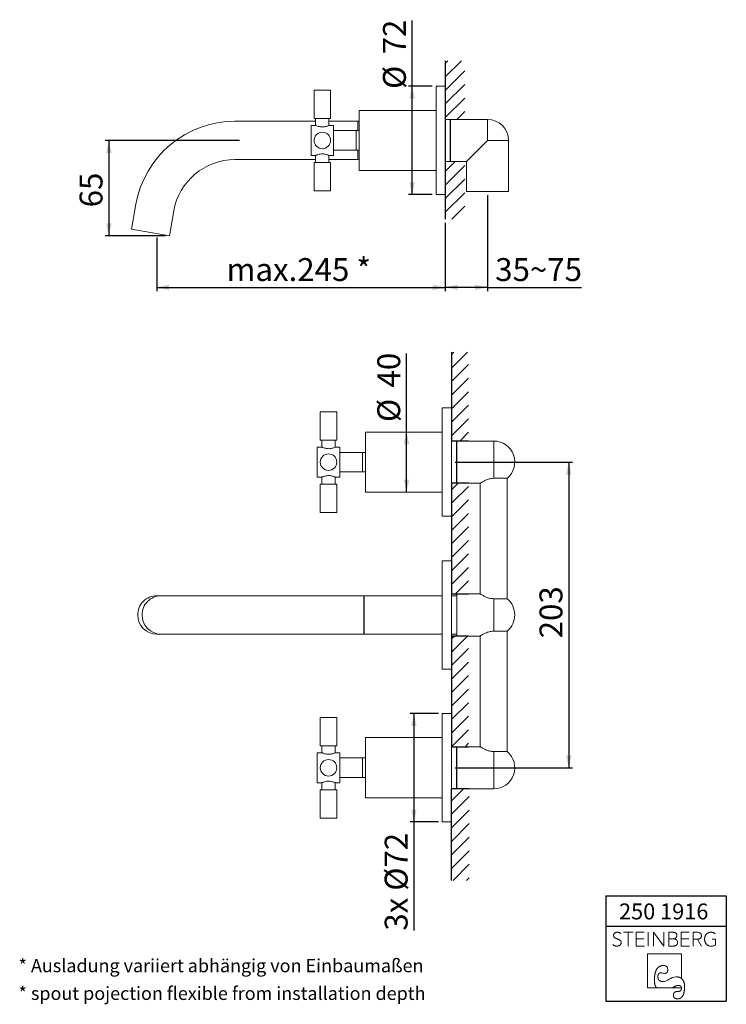
# Model space of a CAD drawing. Units: millimetres. Extents: x 14 to 202, y 6 to 268.
import ezdxf

# ---------------------------------------------------------------- set-up
doc = ezdxf.new("R2010")
doc.units = ezdxf.units.MM
doc.linetypes.add('SLD-Durchgehend', pattern=[0])
doc.layers.add('0_18', color=7, linetype='SLD-Durchgehend')
doc.styles.add('SLDTEXTSTYLE0', font='GOTHIC.TTF', dxfattribs={"width": 0.913})
doc.dimstyles.new('SLDDIMSTYLE0', dxfattribs={"dimtxt": 6.085417, "dimasz": 3.302, "dimexe": 0, "dimexo": 0.0625, "dimgap": 1.521354, "dimtad": 1, "dimdec": 0, "dimlfac": 2.5, "dimrnd": 1e-09, "dimzin": 12, "dimdsep": 46, "dimtxsty": 'SLDTEXTSTYLE0', "dimsah": 1, "dimcen": 0.09, "dimadec": 0, "dimazin": 3, "dimtfac": 1, "dimtdec": 0, "dimtofl": 0, "dimtmove": 0, "dimatfit": 3, "dimfxl": 1, "dimfrac": 2, "dimtolj": 1, "dimtzin": 12, "dimarcsym": 0})

# ---------------------------------------------------------------- blocks, each defined once
blk = doc.blocks.new('Block5')
at = {"color": 7, "linetype": 'SLD-Durchgehend', "lineweight": 18}
for p, q in [((-7.32, 9.88), (-9.94, 9.88)), ((-8.63, 9.88), (-8.63, 6.19)), ((-4.41, 9.88), (-6.56, 9.88)), ((-6.56, 9.88), (-6.56, 6.19)), ((-4.53, 8.1), (-6.56, 8.1)), ((-3.32, 9.88), (-3.32, 6.19)), ((-1.99, 6.19), (-1.99, 9.88)), ((0.84, 6.19), (-1.99, 9.88)), ((0.84, 9.88), (0.84, 6.19)), ((3.12, 9.88), (2.11, 9.88)), ((2.11, 9.88), (2.11, 6.19)), ((3.45, 8.14), (2.11, 8.14)), ((3.45, 8.14), (3.51, 8.15)), ((3.51, 8.14), (3.45, 8.14)), ((3.45, 8.14), (3.51, 8.14)), ((3.51, 8.14), (3.51, 8.15)), ((7.56, 9.88), (5.41, 9.88)), ((5.41, 9.88), (5.41, 6.19)), ((7.44, 8.1), (5.41, 8.1)), ((9.61, 9.88), (8.59, 9.88)), ((8.59, 9.88), (8.59, 6.19)), ((8.59, 8.06), (9.7, 8.06)), ((10.82, 6.19), (9.7, 8.06)), ((14.56, 8.01), (13.6, 8.01)), ((14.56, 6.49), (14.56, 8.01)), ((-6.56, 6.19), (-4.33, 6.19)), ((2.11, 6.19), (3.24, 6.19)), ((5.41, 6.19), (7.64, 6.19)), ((5.46, 4.17), (-3.58, 4.17)), ((-3.58, 4.17), (-3.58, -4.87)), ((5.46, -2.37), (5.46, 4.17)), ((5.23, -2.22), (5.46, -2.37)), ((-3.58, -4.87), (5.47, -4.87)), ((-1.31, -4.65), (-1.16, -4.87)), ((3.46, -4.65), (3.06, -4.87)), ((5.42, -4.65), (5.47, -4.87))]:
    blk.add_line(p, q, dxfattribs=at)
at = {"color": 7, "linetype": 'SLD-Durchgehend', "lineweight": 18, "flags": 128}
for points in [[(-1.69, -2.81), (-1.69, -2.67), (-1.69, -2.53), (-1.68, -2.4), (-1.68, -2.27), (-1.67, -2.14), (-1.66, -2.01), (-1.65, -1.89), (-1.64, -1.77), (-1.62, -1.65), (-1.61, -1.54), (-1.59, -1.42), (-1.57, -1.31), (-1.56, -1.2), (-1.53, -1.1), (-1.51, -0.99), (-1.49, -0.89), (-1.46, -0.8), (-1.43, -0.7), (-1.4, -0.61), (-1.37, -0.52), (-1.34, -0.43), (-1.31, -0.34), (-1.27, -0.26), (-1.23, -0.18), (-1.2, -0.1), (-1.16, -0.03), (-1.11, 0.05), (-1.07, 0.12), (-1.03, 0.18), (-0.98, 0.25), (-0.93, 0.31), (-0.88, 0.37), (-0.83, 0.43), (-0.78, 0.48), (-0.72, 0.53), (-0.67, 0.58), (-0.61, 0.63), (-0.55, 0.68), (-0.49, 0.72), (-0.43, 0.76), (-0.36, 0.79), (-0.3, 0.83), (-0.23, 0.86), (-0.16, 0.89), (-0.09, 0.92), (-0.02, 0.94), (0.05, 0.96), (0.13, 0.98), (0.2, 1), (0.28, 1.01), (0.36, 1.02), (0.44, 1.03), (0.53, 1.04), (0.61, 1.04), (0.7, 1.04)], [(0.7, 1.04), (0.74, 1.04), (0.79, 1.04), (0.83, 1.04), (0.87, 1.04), (0.91, 1.03), (0.95, 1.03), (0.99, 1.02), (1.03, 1.02), (1.07, 1.01), (1.1, 1), (1.14, 0.99), (1.18, 0.98), (1.21, 0.97), (1.24, 0.96), (1.27, 0.94), (1.31, 0.93), (1.34, 0.92), (1.37, 0.9), (1.39, 0.88), (1.42, 0.87), (1.45, 0.85), (1.47, 0.83), (1.5, 0.81), (1.52, 0.79), (1.55, 0.77), (1.57, 0.74), (1.59, 0.72), (1.61, 0.7), (1.63, 0.67), (1.65, 0.64), (1.67, 0.62), (1.68, 0.59), (1.7, 0.56), (1.71, 0.53), (1.73, 0.5), (1.74, 0.47), (1.75, 0.44), (1.77, 0.4), (1.78, 0.37), (1.79, 0.33), (1.79, 0.3), (1.8, 0.26), (1.81, 0.22), (1.81, 0.18), (1.82, 0.14), (1.82, 0.1), (1.83, 0.06), (1.83, 0.02), (1.83, -0.02), (1.83, -0.07)], [(-0.79, -1.96), (-0.79, -1.92), (-0.79, -1.88), (-0.79, -1.85), (-0.78, -1.81), (-0.78, -1.77), (-0.78, -1.73), (-0.77, -1.7), (-0.77, -1.66), (-0.76, -1.63), (-0.76, -1.6), (-0.75, -1.57), (-0.75, -1.53), (-0.74, -1.5), (-0.73, -1.47), (-0.72, -1.44), (-0.71, -1.42), (-0.7, -1.39), (-0.69, -1.36), (-0.68, -1.34), (-0.67, -1.31), (-0.66, -1.29), (-0.65, -1.26), (-0.64, -1.24), (-0.62, -1.22), (-0.61, -1.2), (-0.59, -1.18), (-0.58, -1.16), (-0.56, -1.14), (-0.55, -1.12), (-0.53, -1.1), (-0.51, -1.08), (-0.49, -1.07), (-0.47, -1.05), (-0.45, -1.04), (-0.43, -1.03), (-0.41, -1.01), (-0.39, -1), (-0.37, -0.99), (-0.35, -0.98), (-0.33, -0.97), (-0.3, -0.96), (-0.28, -0.95), (-0.26, -0.94), (-0.23, -0.94), (-0.2, -0.93), (-0.18, -0.93), (-0.15, -0.92), (-0.12, -0.92), (-0.1, -0.92), (-0.07, -0.91), (-0.04, -0.91), (-0.01, -0.91)], [(0.54, -3.22), (0.49, -3.21), (0.44, -3.21), (0.39, -3.21), (0.34, -3.21), (0.29, -3.2), (0.24, -3.2), (0.2, -3.19), (0.15, -3.18), (0.11, -3.17), (0.06, -3.16), (0.02, -3.15), (-0.02, -3.14), (-0.06, -3.12), (-0.1, -3.11), (-0.14, -3.09), (-0.18, -3.08), (-0.21, -3.06), (-0.25, -3.04), (-0.28, -3.02), (-0.31, -3), (-0.34, -2.98), (-0.37, -2.95), (-0.4, -2.93), (-0.43, -2.9), (-0.46, -2.88), (-0.49, -2.85), (-0.51, -2.82), (-0.53, -2.79), (-0.56, -2.76), (-0.58, -2.73), (-0.6, -2.69), (-0.62, -2.66), (-0.64, -2.62), (-0.66, -2.59), (-0.67, -2.55), (-0.69, -2.51), (-0.7, -2.47), (-0.71, -2.43), (-0.73, -2.39), (-0.74, -2.35), (-0.75, -2.3), (-0.76, -2.26), (-0.76, -2.21), (-0.77, -2.16), (-0.78, -2.11), (-0.78, -2.06), (-0.79, -2.01), (-0.79, -1.96)], [(1.83, -0.07), (1.83, -0.11), (1.83, -0.14), (1.83, -0.18), (1.83, -0.22), (1.82, -0.25), (1.82, -0.29), (1.81, -0.32), (1.81, -0.35), (1.8, -0.38), (1.8, -0.42), (1.79, -0.45), (1.78, -0.48), (1.78, -0.51), (1.77, -0.53), (1.76, -0.56), (1.75, -0.59), (1.74, -0.61), (1.73, -0.64), (1.72, -0.66), (1.7, -0.69), (1.69, -0.71), (1.68, -0.73), (1.66, -0.75), (1.65, -0.77), (1.63, -0.79), (1.62, -0.81), (1.6, -0.83), (1.58, -0.85), (1.56, -0.87), (1.54, -0.88), (1.52, -0.9), (1.5, -0.91), (1.48, -0.93), (1.46, -0.94), (1.44, -0.95), (1.42, -0.96), (1.39, -0.97), (1.37, -0.98), (1.35, -0.99), (1.32, -1), (1.3, -1.01), (1.27, -1.01), (1.24, -1.02), (1.21, -1.02), (1.19, -1.03), (1.16, -1.03), (1.13, -1.03), (1.1, -1.04), (1.07, -1.04), (1.03, -1.04)], [(5.23, -2.22), (5.16, -2.19), (5.1, -2.16), (5.03, -2.13), (4.95, -2.1), (4.88, -2.08), (4.8, -2.06), (4.72, -2.04), (4.64, -2.02), (4.56, -2), (4.48, -1.99), (4.39, -1.98), (4.3, -1.97), (4.21, -1.97), (4.12, -1.96), (4.03, -1.96)], [(6.3, -4.64), (6.3, -4.53), (6.3, -4.43), (6.29, -4.33), (6.29, -4.23), (6.28, -4.14), (6.27, -4.04), (6.26, -3.95), (6.25, -3.86), (6.23, -3.77), (6.22, -3.69), (6.2, -3.6), (6.18, -3.52), (6.16, -3.44), (6.13, -3.36), (6.11, -3.29), (6.08, -3.22), (6.05, -3.14), (6.02, -3.08), (5.99, -3.01), (5.95, -2.94), (5.92, -2.88), (5.88, -2.82), (5.84, -2.76), (5.8, -2.7), (5.76, -2.65), (5.71, -2.6), (5.66, -2.55), (5.61, -2.5), (5.56, -2.45), (5.51, -2.41), (5.46, -2.37)], [(-1.69, -2.81), (-1.69, -2.9), (-1.69, -2.99), (-1.69, -3.07), (-1.68, -3.16), (-1.68, -3.24), (-1.68, -3.32), (-1.67, -3.4), (-1.66, -3.48), (-1.65, -3.56), (-1.64, -3.63), (-1.63, -3.7), (-1.62, -3.78), (-1.61, -3.85), (-1.59, -3.91), (-1.58, -3.98), (-1.56, -4.04), (-1.55, -4.11), (-1.53, -4.17), (-1.51, -4.23), (-1.49, -4.29), (-1.46, -4.34), (-1.44, -4.4), (-1.42, -4.45), (-1.39, -4.5), (-1.36, -4.55), (-1.34, -4.6), (-1.31, -4.65)], [(3.46, -4.65), (3.51, -4.62), (3.57, -4.58), (3.62, -4.56), (3.68, -4.53), (3.73, -4.5), (3.79, -4.48), (3.84, -4.45), (3.89, -4.43), (3.94, -4.41), (3.99, -4.39), (4.04, -4.37), (4.09, -4.35), (4.14, -4.34), (4.19, -4.32), (4.23, -4.31), (4.28, -4.3), (4.33, -4.29), (4.37, -4.28), (4.42, -4.27), (4.46, -4.26), (4.5, -4.26), (4.55, -4.26), (4.59, -4.25), (4.63, -4.25)], [(4.48, -7.79), (4.54, -7.79), (4.6, -7.79), (4.66, -7.78), (4.72, -7.78), (4.77, -7.77), (4.83, -7.76), (4.89, -7.74), (4.94, -7.73), (4.99, -7.71), (5.04, -7.69), (5.1, -7.67), (5.14, -7.65), (5.19, -7.63), (5.24, -7.6), (5.29, -7.57), (5.33, -7.54), (5.38, -7.51), (5.42, -7.48), (5.46, -7.44), (5.51, -7.4), (5.55, -7.36), (5.59, -7.32), (5.62, -7.28), (5.66, -7.23), (5.7, -7.18), (5.73, -7.13), (5.77, -7.08), (5.8, -7.03), (5.83, -6.97), (5.86, -6.92), (5.89, -6.86), (5.92, -6.8), (5.95, -6.73), (5.98, -6.67), (6, -6.6), (6.03, -6.53), (6.05, -6.46), (6.07, -6.39), (6.09, -6.31), (6.11, -6.24), (6.13, -6.16), (6.15, -6.08), (6.17, -6), (6.18, -5.91), (6.2, -5.83), (6.21, -5.74), (6.23, -5.65), (6.24, -5.55), (6.25, -5.46), (6.26, -5.36), (6.27, -5.27), (6.27, -5.17), (6.28, -5.06), (6.29, -4.96), (6.29, -4.85), (6.3, -4.75), (6.3, -4.64)], [(5.48, -4.99), (5.48, -5.02), (5.47, -5.06), (5.47, -5.09), (5.47, -5.12), (5.47, -5.15), (5.46, -5.18), (5.46, -5.21), (5.45, -5.24), (5.44, -5.27), (5.44, -5.3), (5.43, -5.33), (5.42, -5.35), (5.41, -5.38), (5.4, -5.41), (5.39, -5.43), (5.37, -5.45), (5.36, -5.48), (5.35, -5.5), (5.33, -5.52), (5.32, -5.54), (5.3, -5.56), (5.28, -5.58), (5.26, -5.6), (5.25, -5.62), (5.23, -5.64), (5.21, -5.66), (5.18, -5.67), (5.16, -5.69), (5.14, -5.7), (5.12, -5.72), (5.09, -5.73), (5.07, -5.74), (5.04, -5.76), (5.01, -5.77), (4.99, -5.78), (4.96, -5.79), (4.93, -5.8), (4.9, -5.81), (4.87, -5.81), (4.84, -5.82), (4.8, -5.83), (4.77, -5.83), (4.74, -5.84), (4.7, -5.84), (4.67, -5.85), (4.63, -5.85), (4.59, -5.85), (4.56, -5.85), (4.52, -5.86), (4.48, -5.86)], [(4.63, -4.25), (4.66, -4.25), (4.7, -4.25), (4.73, -4.26), (4.76, -4.26), (4.79, -4.26), (4.82, -4.26), (4.85, -4.27), (4.88, -4.27), (4.9, -4.28), (4.93, -4.28), (4.96, -4.29), (4.98, -4.3), (5.01, -4.3), (5.03, -4.31), (5.06, -4.32), (5.08, -4.33), (5.1, -4.34), (5.13, -4.35), (5.15, -4.36), (5.17, -4.37), (5.19, -4.38), (5.21, -4.39), (5.22, -4.41), (5.24, -4.42), (5.26, -4.43), (5.28, -4.45), (5.29, -4.46), (5.31, -4.48), (5.32, -4.5), (5.34, -4.51), (5.35, -4.53), (5.36, -4.55), (5.37, -4.57), (5.39, -4.59), (5.4, -4.61), (5.41, -4.63), (5.42, -4.65)], [(5.47, -4.87), (5.47, -4.89), (5.47, -4.9), (5.47, -4.91), (5.47, -4.92), (5.47, -4.93), (5.47, -4.94), (5.48, -4.95), (5.48, -4.96), (5.48, -4.98), (5.48, -4.99)], [(4.48, -5.86), (4.43, -5.86), (4.39, -5.86), (4.35, -5.86), (4.3, -5.86), (4.26, -5.87), (4.22, -5.87), (4.18, -5.87), (4.14, -5.88), (4.1, -5.89), (4.07, -5.89), (4.03, -5.9), (4, -5.91), (3.96, -5.92), (3.93, -5.93), (3.9, -5.94), (3.87, -5.95), (3.83, -5.96), (3.8, -5.97), (3.78, -5.99), (3.75, -6), (3.72, -6.02), (3.69, -6.03), (3.67, -6.05), (3.64, -6.06), (3.62, -6.08), (3.6, -6.1), (3.58, -6.12), (3.56, -6.14), (3.54, -6.16), (3.52, -6.18), (3.5, -6.2), (3.48, -6.23), (3.46, -6.25), (3.45, -6.27), (3.43, -6.3), (3.42, -6.32), (3.41, -6.35), (3.4, -6.38), (3.38, -6.4), (3.37, -6.43), (3.36, -6.46), (3.36, -6.49), (3.35, -6.52), (3.34, -6.55), (3.34, -6.59), (3.33, -6.62), (3.33, -6.65), (3.32, -6.69), (3.32, -6.72), (3.32, -6.76), (3.32, -6.79)], [(3.32, -6.79), (3.32, -6.83), (3.32, -6.87), (3.32, -6.91), (3.33, -6.95), (3.33, -6.98), (3.34, -7.02), (3.34, -7.05), (3.35, -7.09), (3.36, -7.12), (3.37, -7.15), (3.38, -7.18), (3.39, -7.21), (3.4, -7.24), (3.41, -7.27), (3.42, -7.3), (3.44, -7.33), (3.45, -7.36), (3.47, -7.38), (3.49, -7.41), (3.51, -7.43), (3.52, -7.45), (3.54, -7.48), (3.57, -7.5), (3.59, -7.52), (3.61, -7.54), (3.63, -7.56), (3.66, -7.58), (3.68, -7.6), (3.71, -7.61), (3.74, -7.63), (3.76, -7.65), (3.79, -7.66), (3.82, -7.68), (3.86, -7.69), (3.89, -7.7), (3.92, -7.71), (3.95, -7.72), (3.99, -7.73), (4.02, -7.74), (4.06, -7.75), (4.1, -7.76), (4.14, -7.77), (4.18, -7.77), (4.22, -7.78), (4.26, -7.78), (4.3, -7.78), (4.34, -7.79), (4.39, -7.79), (4.43, -7.79), (4.48, -7.79)]]:
    blk.add_lwpolyline(points, dxfattribs=at)
at = {"color": 8, "linetype": 'Continuous', "lineweight": 0, "true_color": 0x808080}
for points in [[(-10.63, 7.51), (-10.69, 7.61), (-10.77, 7.71), (-10.87, 7.79), (-10.97, 7.86), (-11.09, 7.93), (-11.22, 7.99), (-11.36, 8.05), (-11.51, 8.1), (-11.67, 8.16), (-11.78, 8.2), (-11.89, 8.25), (-12, 8.3), (-12.11, 8.34), (-12.21, 8.4), (-12.3, 8.47), (-12.38, 8.54), (-12.45, 8.63), (-12.5, 8.73), (-12.55, 8.83), (-12.57, 8.94), (-12.57, 9.08), (-12.56, 9.22), (-12.53, 9.34), (-12.46, 9.45), (-12.4, 9.55), (-12.31, 9.63), (-12.21, 9.7), (-12.11, 9.76), (-12, 9.81), (-11.87, 9.84), (-11.75, 9.87), (-11.62, 9.88), (-11.5, 9.87), (-11.31, 9.87), (-11.15, 9.83), (-11, 9.75), (-10.84, 9.68), (-10.72, 9.59), (-10.63, 9.46)], [(3.51, 8.15), (3.6, 8.17), (3.69, 8.2), (3.78, 8.25), (3.87, 8.29), (3.95, 8.34), (4.02, 8.41), (4.1, 8.48), (4.15, 8.57), (4.19, 8.66), (4.24, 8.76), (4.26, 8.88), (4.26, 9.01), (4.26, 9.18), (4.22, 9.32), (4.16, 9.43), (4.09, 9.54), (4, 9.63), (3.9, 9.69), (3.79, 9.76), (3.67, 9.81), (3.53, 9.83), (3.39, 9.86), (3.26, 9.88), (3.12, 9.88)], [(3.24, 6.19), (3.37, 6.19), (3.5, 6.21), (3.64, 6.24), (3.79, 6.27), (3.91, 6.32), (4.03, 6.39), (4.15, 6.46), (4.24, 6.56), (4.32, 6.69), (4.39, 6.82), (4.43, 6.98), (4.43, 7.18), (4.43, 7.34), (4.4, 7.48), (4.34, 7.6), (4.28, 7.72), (4.2, 7.81), (4.11, 7.89), (4.02, 7.97), (3.92, 8.02), (3.81, 8.06), (3.7, 8.1), (3.51, 8.14)], [(10.67, 8.53), (10.74, 8.65), (10.77, 8.79), (10.77, 8.97), (10.77, 9.15), (10.73, 9.31), (10.66, 9.42), (10.59, 9.54), (10.51, 9.63), (10.4, 9.7), (10.29, 9.77), (10.16, 9.81), (10.02, 9.84), (9.89, 9.86), (9.75, 9.88), (9.61, 9.88)], [(9.7, 8.06), (9.82, 8.06), (9.94, 8.07), (10.07, 8.1), (10.2, 8.13), (10.31, 8.18), (10.41, 8.26), (10.52, 8.33), (10.67, 8.53)], [(14.46, 9.47), (14.32, 9.6), (14.15, 9.69), (13.97, 9.77), (13.78, 9.84), (13.57, 9.88), (13.35, 9.88), (13.09, 9.88), (12.86, 9.83), (12.65, 9.74), (12.43, 9.65), (12.25, 9.52), (12.1, 9.36), (11.95, 9.19), (11.83, 9), (11.75, 8.78), (11.66, 8.55), (11.62, 8.31), (11.62, 8.04), (11.62, 7.78), (11.66, 7.54), (11.75, 7.31), (11.83, 7.09), (11.95, 6.89), (12.1, 6.73), (12.25, 6.56), (12.44, 6.43), (12.65, 6.34), (12.87, 6.24), (13.11, 6.19), (13.37, 6.19), (13.63, 6.19), (13.86, 6.23), (14.06, 6.29), (14.26, 6.35), (14.56, 6.49)], [(-12.76, 6.62), (-12.63, 6.49), (-12.48, 6.39), (-12.29, 6.31), (-12.1, 6.23), (-11.89, 6.19), (-11.66, 6.19), (-11.51, 6.19), (-11.37, 6.21), (-11.24, 6.26), (-11.1, 6.3), (-10.98, 6.36), (-10.88, 6.44), (-10.78, 6.52), (-10.7, 6.62), (-10.64, 6.73), (-10.58, 6.85), (-10.55, 6.98), (-10.55, 7.13), (-10.55, 7.28), (-10.63, 7.51)], [(-0.01, -0.91), (0.54, -0.91), (0.45, -1.04), (1.03, -1.04)], [(0.54, -3.22), (1.83, -3.22), (2.58, -1.96), (4.03, -1.96)]]:
    blk.add_open_spline(points, degree=3, dxfattribs=at)
blk = doc.blocks.new('TZLOGO')
at = {"color": 7, "linetype": 'Continuous'}
blk.add_blockref('Block5', (12.76, 7.79), dxfattribs=at)
blk = doc.blocks.new('_D')
at = {"layer": '0_18'}
for p, q in [((127.12, 214.06), (127.12, 195.93)), ((50.51, 210.14), (50.51, 195.93)), ((50.51, 196.93), (127.12, 196.93))]:
    blk.add_line(p, q, dxfattribs=at)
for points in [[(50.51, 196.93), (53.81, 196.21), (53.81, 197.65)], [(127.12, 196.93), (123.82, 197.65), (123.82, 196.21)]]:
    blk.add_solid(points, dxfattribs=at)
at = {"layer": '0_18', "insert": (69.03, 204.7), "char_height": 6.085, "attachment_point": 1, "style": 'SLDTEXTSTYLE0'}
blk.add_mtext('max.245 *', dxfattribs=at)
blk = doc.blocks.new('_D_1')
at = {"layer": '0_18'}
for p, q in [((138.32, 221.44), (138.32, 195.93)), ((127.12, 214.06), (127.12, 195.93)), ((138.32, 196.93), (127.12, 196.93)), ((138.32, 196.93), (163.29, 196.93))]:
    blk.add_line(p, q, dxfattribs=at)
for points in [[(127.12, 196.93), (130.43, 196.21), (130.43, 197.65)], [(138.32, 196.93), (135.02, 197.65), (135.02, 196.21)]]:
    blk.add_solid(points, dxfattribs=at)
at = {"layer": '0_18', "insert": (140.39, 204.7), "char_height": 6.085, "attachment_point": 1, "style": 'SLDTEXTSTYLE0'}
blk.add_mtext('35~75', dxfattribs=at)
blk = doc.blocks.new('_D_2')
at = {"layer": '0_18'}
for p, q in [((129.78, 150.5), (160.92, 150.5)), ((159.92, 150.5), (159.92, 69.3)), ((129.78, 69.3), (160.92, 69.3))]:
    blk.add_line(p, q, dxfattribs=at)
for points in [[(159.92, 150.5), (159.2, 147.2), (160.64, 147.2)], [(159.92, 69.3), (160.64, 72.6), (159.2, 72.6)]]:
    blk.add_solid(points, dxfattribs=at)
at = {"layer": '0_18', "insert": (152.15, 103.7), "char_height": 6.085, "attachment_point": 1, "rotation": 90, "style": 'SLDTEXTSTYLE0'}
blk.add_mtext('203', dxfattribs=at)
blk = doc.blocks.new('_D_3')
at = {"layer": '0_18', "color": 7}
for p, q in [((72.48, 235.96), (36.8, 235.96)), ((37.8, 235.96), (37.8, 210.65)), ((52.87, 210.65), (36.8, 210.65))]:
    blk.add_line(p, q, dxfattribs=at)
for points in [[(37.8, 235.96), (37.08, 232.66), (38.52, 232.66)], [(37.8, 210.65), (38.52, 213.95), (37.08, 213.95)]]:
    blk.add_solid(points, dxfattribs=at)
at = {"layer": '0_18', "color": 7, "insert": (30.03, 218.19), "char_height": 6.085, "attachment_point": 1, "rotation": 90, "style": 'SLDTEXTSTYLE0'}
blk.add_mtext('65', dxfattribs=at)
blk = doc.blocks.new('_D_4')
at = {"layer": '0_18'}
for p, q in [((118.35, 250.36), (118.35, 267.82)), ((123.68, 250.36), (117.35, 250.36)), ((118.35, 221.56), (118.35, 250.36)), ((123.68, 221.56), (117.35, 221.56))]:
    blk.add_line(p, q, dxfattribs=at)
for points in [[(118.35, 250.36), (117.63, 247.06), (119.07, 247.06)], [(118.35, 221.56), (119.07, 224.87), (117.63, 224.87)]]:
    blk.add_solid(points, dxfattribs=at)
at = {"layer": '0_18', "char_height": 6.085, "attachment_point": 1, "rotation": 90, "style": 'SLDTEXTSTYLE0'}
for s, insert in [('72', (110.58, 258.83)), ('%%c', (110.58, 249.64))]:
    blk.add_mtext(s, dxfattribs=dict(at, insert=insert))
blk = doc.blocks.new('_D_5')
at = {"layer": '0_18'}
for p, q in [((125.34, 83.7), (117.81, 83.7)), ((118.81, 83.7), (118.81, 54.9)), ((125.34, 54.9), (117.81, 54.9)), ((118.81, 54.9), (118.81, 26.03))]:
    blk.add_line(p, q, dxfattribs=at)
for points in [[(118.81, 83.7), (118.09, 80.4), (119.53, 80.4)], [(118.81, 54.9), (119.53, 58.2), (118.09, 58.2)]]:
    blk.add_solid(points, dxfattribs=at)
at = {"layer": '0_18', "insert": (111.04, 26.03), "char_height": 6.085, "attachment_point": 1, "rotation": 90, "style": 'SLDTEXTSTYLE0'}
blk.add_mtext('3x Ø72', dxfattribs=at)
blk = doc.blocks.new('_D_6')
at = {"layer": '0_18'}
for p, q in [((116.84, 158.5), (116.84, 179.32)), ((116.84, 142.5), (116.84, 158.5))]:
    blk.add_line(p, q, dxfattribs=at)
for points in [[(116.84, 158.5), (116.12, 155.2), (117.56, 155.2)], [(116.84, 142.5), (117.56, 145.8), (116.12, 145.8)]]:
    blk.add_solid(points, dxfattribs=at)
at = {"layer": '0_18', "char_height": 6.085, "attachment_point": 1, "rotation": 90, "style": 'SLDTEXTSTYLE0'}
for s, insert in [('40', (109.07, 170.33)), ('%%c', (109.07, 161.15))]:
    blk.add_mtext(s, dxfattribs=dict(at, insert=insert))

msp = doc.modelspace()

# ---------------------------------------------------------------- hatches: boundary and pattern name
at = {"layer": '0_18'}
h = msp.add_hatch(dxfattribs=at)
h.set_pattern_fill('LINE', color=256, scale=0.8, angle=45, style=0)
h.paths.add_polyline_path([(127.12, 241.56), (132.28, 241.56), (132.28, 257.12), (127.12, 257.12)], flags=0)
h = msp.add_hatch(dxfattribs=at)
h.set_pattern_fill('LINE', color=256, scale=0.8, angle=45, style=0)
h.paths.add_polyline_path([(132.28, 215.06), (132.28, 230.36), (127.12, 230.36), (127.12, 215.06)], flags=0)
h = msp.add_hatch(dxfattribs=at)
h.set_pattern_fill('LINE', color=256, scale=0.8, angle=45, style=0)
h.paths.add_polyline_path([(128.78, 156.1), (133.29, 156.1), (133.29, 179.69), (128.78, 179.69)], flags=0)
h = msp.add_hatch(dxfattribs=at)
h.set_pattern_fill('LINE', color=256, scale=0.8, angle=45, style=0)
h.paths.add_polyline_path([(128.78, 144.9), (128.78, 115.5), (133.29, 115.5), (133.29, 144.9)], flags=0)
h = msp.add_hatch(dxfattribs=at)
h.set_pattern_fill('LINE', color=256, scale=0.8, angle=45, style=0)
h.paths.add_polyline_path([(128.78, 104.3), (128.78, 74.86), (133.29, 74.9), (133.29, 104.3)], flags=0)
h = msp.add_hatch(dxfattribs=at)
h.set_pattern_fill('LINE', color=256, scale=0.8, angle=45, style=0)
h.paths.add_polyline_path([(128.78, 39.39), (133.48, 39.39), (133.48, 63.7), (128.78, 63.7)], flags=0)

# ---------------------------------------------------------------- linework, layer by layer
at = {"color": 7, "linetype": 'SLD-Durchgehend', "lineweight": 18}
for p, q in [((92.29, 249.34), (92.29, 241.8)), ((92.29, 249.34), (96.67, 249.34)), ((96.67, 241.8), (96.67, 249.34)), ((127.12, 250.36), (124.68, 250.36)), ((124.68, 221.56), (124.68, 250.36)), ((127.12, 221.56), (127.12, 250.36)), ((124.68, 247.97), (124.67, 247.97)), ((124.68, 247.97), (124.67, 247.97)), ((124.67, 247.09), (124.68, 247.09)), ((124.67, 247.09), (124.68, 247.09)), ((124.68, 243.96), (104.28, 243.96)), ((104.28, 227.96), (104.28, 243.96)), ((92.71, 241.06), (71.28, 241.06)), ((92.29, 241.8), (96.67, 241.8)), ((92.71, 241.8), (92.71, 239.95)), ((96.25, 239.95), (96.25, 241.8)), ((103.92, 241.06), (96.25, 241.06)), ((104.28, 241.06), (103.92, 241.06)), ((103.92, 238.56), (103.92, 241.06)), ((128.44, 241.52), (127.12, 241.52)), ((128.52, 241.44), (128.44, 241.52)), ((128.44, 235.96), (128.44, 241.52)), ((138.32, 241.56), (128.52, 241.56)), ((128.52, 230.36), (128.52, 241.56)), ((92.68, 239.96), (91.48, 239.96)), ((91.48, 235.96), (91.48, 239.96)), ((97.48, 239.96), (96.26, 239.96)), ((97.48, 235.96), (97.48, 239.96)), ((103.48, 238.56), (97.48, 238.56)), ((104.28, 238.56), (103.48, 238.56)), ((103.48, 238.56), (103.48, 233.36)), ((91.48, 231.96), (91.48, 235.96)), ((97.48, 231.96), (97.48, 235.96)), ((128.44, 230.4), (128.44, 235.96)), ((138.32, 235.96), (132.72, 230.36)), ((143.92, 222.44), (143.92, 235.96)), ((97.48, 233.36), (103.48, 233.36)), ((103.48, 233.36), (104.28, 233.36)), ((103.92, 230.86), (103.92, 233.36)), ((71.28, 230.86), (92.71, 230.86)), ((91.48, 231.96), (92.71, 231.96)), ((92.71, 231.98), (92.71, 230.12)), ((96.25, 230.12), (96.25, 231.98)), ((96.25, 230.86), (103.92, 230.86)), ((96.28, 231.96), (97.48, 231.96)), ((103.92, 230.86), (104.28, 230.86)), ((127.12, 230.4), (128.44, 230.4)), ((128.44, 230.4), (128.52, 230.48)), ((128.52, 230.36), (132.72, 230.36)), ((132.72, 230.36), (132.72, 222.44)), ((92.29, 230.12), (92.29, 222.58)), ((94.48, 230.12), (92.29, 230.12)), ((96.67, 230.12), (94.48, 230.12)), ((96.67, 222.58), (96.67, 230.12)), ((104.28, 227.96), (124.68, 227.96)), ((94.48, 222.58), (92.29, 222.58)), ((96.67, 222.58), (94.48, 222.58)), ((138.32, 222.44), (132.72, 222.44)), ((143.92, 222.44), (138.32, 222.44)), ((124.68, 221.56), (127.12, 221.56)), ((44.99, 219), (43.82, 212.42)), ((53.87, 210.65), (55.03, 217.23)), ((53.87, 210.65), (43.82, 212.42)), ((128.78, 164.9), (126.34, 164.9)), ((126.34, 161.75), (126.34, 164.9)), ((128.78, 161.75), (128.78, 164.9)), ((93.95, 163.88), (93.95, 156.34)), ((93.95, 163.88), (98.33, 163.88)), ((98.33, 156.34), (98.33, 163.88)), ((126.34, 136.1), (126.34, 161.75)), ((128.78, 136.1), (128.78, 161.75)), ((126.34, 158.5), (105.94, 158.5)), ((105.94, 142.5), (105.94, 158.5)), ((94.34, 154.5), (93.14, 154.5)), ((93.14, 146.5), (93.14, 154.5)), ((93.95, 156.34), (98.33, 156.34)), ((94.37, 156.34), (94.37, 154.49)), ((97.91, 154.49), (97.91, 156.34)), ((99.14, 154.5), (97.92, 154.5)), ((99.14, 146.5), (99.14, 154.5)), ((130.1, 156.06), (128.78, 156.06)), ((130.18, 155.98), (130.1, 156.06)), ((130.1, 144.94), (130.1, 156.06)), ((139.98, 156.1), (130.18, 156.1)), ((130.18, 144.9), (130.18, 156.1)), ((139.98, 146.2), (139.98, 156.1)), ((105.14, 153.1), (99.14, 153.1)), ((105.94, 153.1), (105.14, 153.1)), ((105.14, 153.1), (105.14, 147.9)), ((93.14, 146.5), (94.36, 146.5)), ((94.37, 146.52), (94.37, 144.66)), ((97.91, 144.66), (97.91, 146.52)), ((97.92, 146.5), (99.14, 146.5)), ((99.14, 147.9), (105.14, 147.9)), ((105.14, 147.9), (105.94, 147.9)), ((93.95, 144.66), (93.95, 137.12)), ((96.14, 144.66), (93.95, 144.66)), ((98.33, 144.66), (96.14, 144.66)), ((98.33, 137.12), (98.33, 144.66)), ((128.78, 144.94), (130.1, 144.94)), ((130.1, 144.94), (130.18, 145.02)), ((130.18, 144.9), (136.44, 144.9)), ((136.4, 144.93), (136.4, 115.5)), ((143.56, 146.2), (139.98, 146.2)), ((143.56, 114.21), (143.56, 146.2)), ((105.94, 142.5), (126.34, 142.5)), ((96.14, 137.12), (93.95, 137.12)), ((98.33, 137.12), (96.14, 137.12)), ((126.34, 136.1), (128.78, 136.1)), ((128.78, 124.3), (126.34, 124.3)), ((126.34, 95.5), (126.34, 124.3)), ((128.78, 95.5), (128.78, 124.3)), ((136.4, 115.5), (130.18, 115.5)), ((130.18, 104.3), (130.18, 115.5)), ((51.66, 115), (50.5, 115)), ((72.93, 115), (51.66, 115)), ((105.58, 115), (72.93, 115)), ((126.34, 115), (105.58, 115)), ((126.34, 113.32), (126.32, 113.32)), ((126.32, 112.84), (126.34, 112.84)), ((130.18, 115), (128.78, 115)), ((139.98, 105.6), (139.98, 114.21)), ((139.98, 114.21), (143.56, 114.21)), ((126.32, 108.99), (126.34, 108.99)), ((126.32, 108.94), (126.34, 108.94)), ((50.5, 104.8), (51.66, 104.8)), ((51.66, 104.8), (72.93, 104.8)), ((72.93, 104.8), (105.58, 104.8)), ((105.58, 104.8), (126.34, 104.8)), ((126.34, 107.01), (126.32, 107.01)), ((128.78, 104.8), (130.18, 104.8)), ((143.56, 105.6), (139.98, 105.6)), ((143.56, 73.61), (143.56, 105.6)), ((130.18, 104.3), (136.44, 104.3)), ((136.4, 104.33), (136.4, 74.88)), ((126.34, 95.5), (128.78, 95.5)), ((93.95, 82.68), (93.95, 75.14)), ((93.95, 82.68), (98.33, 82.68)), ((98.33, 75.14), (98.33, 82.68)), ((128.78, 83.7), (126.34, 83.7)), ((126.34, 81.36), (126.34, 83.7)), ((126.34, 54.9), (126.34, 81.36)), ((128.78, 81.36), (128.78, 83.7)), ((128.78, 54.9), (128.78, 81.36)), ((126.34, 77.3), (105.94, 77.3)), ((105.94, 61.3), (105.94, 77.3)), ((94.34, 73.3), (93.14, 73.3)), ((93.14, 65.3), (93.14, 73.3)), ((93.95, 75.14), (98.33, 75.14)), ((94.37, 75.14), (94.37, 73.29)), ((97.91, 73.29), (97.91, 75.14)), ((99.14, 73.3), (97.92, 73.3)), ((99.14, 65.3), (99.14, 73.3)), ((130.1, 74.86), (128.78, 74.86)), ((130.18, 74.78), (130.1, 74.86)), ((130.1, 63.74), (130.1, 74.86)), ((136.44, 74.9), (130.18, 74.9)), ((130.18, 63.7), (130.18, 74.9)), ((139.98, 63.7), (139.98, 73.61)), ((143.56, 73.61), (139.98, 73.61)), ((105.14, 71.9), (99.14, 71.9)), ((105.94, 71.9), (105.14, 71.9)), ((105.14, 71.9), (105.14, 66.7)), ((99.14, 66.7), (105.14, 66.7)), ((105.14, 66.7), (105.94, 66.7)), ((93.14, 65.3), (94.36, 65.3)), ((93.95, 63.46), (93.95, 55.92)), ((98.33, 63.46), (93.95, 63.46)), ((94.37, 65.32), (94.37, 63.46)), ((97.91, 63.46), (97.91, 65.32)), ((97.92, 65.3), (99.14, 65.3)), ((98.33, 55.92), (98.33, 63.46)), ((128.78, 63.74), (130.1, 63.74)), ((130.1, 63.74), (130.18, 63.82)), ((130.18, 63.7), (139.98, 63.7)), ((105.94, 61.3), (126.34, 61.3)), ((98.33, 55.92), (93.95, 55.92)), ((126.34, 54.9), (128.78, 54.9))]:
    msp.add_line(p, q, dxfattribs=at)
at = {"color": 8, "linetype": 'SLD-Durchgehend', "lineweight": 18}
for p, q in [((138.32, 235.96), (138.32, 241.56)), ((143.92, 235.96), (138.32, 235.96))]:
    msp.add_line(p, q, dxfattribs=at)
at = {"color": 7, "linetype": 'SLD-Durchgehend', "lineweight": 18}
for centre in [(94.48, 235.96), (96.14, 150.5), (96.14, 69.3)]:
    msp.add_circle(centre, 2.19, dxfattribs=at)
for centre, radius, start, end in [((71.28, 214.36), 26.7, 90, 170), ((138.32, 235.96), 5.6, 0, 90), ((71.28, 214.36), 16.5, 90, 170), ((139.98, 150.5), 5.6, 309.7386, 90), ((50.54, 109.95), 5.06, 90.377, 180.5001), ((139.98, 109.9), 5.6, 309.7386, 50.2614), ((50.54, 109.87), 5.06, 179.5865, 269.5364), ((139.98, 69.3), 5.6, 270, 50.2614)]:
    msp.add_arc(centre, radius, start, end, dxfattribs=at)
at = {"color": 8, "linetype": 'SLD-Durchgehend', "lineweight": 18}
for centre, start, end in [((51.7, 109.95), 90.377, 180.5001), ((51.7, 109.87), 179.5865, 269.5364)]:
    msp.add_arc(centre, 5.06, start, end, dxfattribs=at)
at = {"color": 7, "linetype": 'SLD-Durchgehend', "lineweight": 18}
for points, knots in [([(96.26, 239.95), (96.27, 239.96), (96.29, 239.97), (96.13, 239.9), (95.82, 239.77), (95.35, 239.63), (94.76, 239.53), (94.16, 239.54), (93.63, 239.63), (93.16, 239.77), (92.82, 239.9), (92.69, 239.96), (92.68, 239.96), (92.68, 239.96)], [0, 0, 0, 0, 0.039082, 0.136098, 0.236192, 0.344539, 0.455522, 0.556901, 0.651967, 0.753237, 0.863655, 0.972764, 1, 1, 1, 1]), ([(92.71, 231.97), (92.7, 231.97), (92.68, 231.96), (92.83, 232.03), (93.14, 232.15), (93.62, 232.3), (94.2, 232.4), (94.8, 232.39), (95.34, 232.3), (95.8, 232.16), (96.15, 232.03), (96.27, 231.97), (96.28, 231.97), (96.28, 231.96)], [0, 0, 0, 0, 0.039082, 0.136098, 0.236192, 0.344539, 0.455522, 0.556901, 0.651967, 0.753237, 0.863655, 0.972764, 1, 1, 1, 1]), ([(97.92, 154.49), (97.92, 154.5), (97.94, 154.5), (97.79, 154.44), (97.48, 154.31), (97, 154.16), (96.42, 154.07), (95.82, 154.07), (95.28, 154.17), (94.82, 154.3), (94.47, 154.44), (94.35, 154.5), (94.34, 154.5), (94.34, 154.5)], [0, 0, 0, 0, 0.039082, 0.136098, 0.236192, 0.344539, 0.455522, 0.556901, 0.651967, 0.753237, 0.863655, 0.972764, 1, 1, 1, 1]), ([(94.36, 146.51), (94.36, 146.51), (94.35, 146.51), (94.53, 146.59), (94.87, 146.72), (95.37, 146.86), (95.83, 146.93), (96.09, 146.93), (96.14, 146.93)], [0, 0, 0, 0, 0.112192, 0.306004, 0.508796, 0.728005, 0.94805, 1, 1, 1, 1]), ([(96.14, 146.93), (96.33, 146.92), (96.71, 146.9), (97.22, 146.78), (97.64, 146.63), (97.9, 146.52), (97.92, 146.51), (97.92, 146.51)], [0, 0, 0, 0, 0.19963, 0.398734, 0.611021, 0.834167, 1, 1, 1, 1]), ([(136.44, 144.93), (136.43, 144.93), (136.42, 144.92), (136.75, 145.12), (137.36, 145.47), (138.23, 145.88), (139.16, 146.16), (139.75, 146.19), (139.98, 146.2)], [0, 0, 0, 0, 0.1099706, 0.2861841, 0.4759787, 0.6947383, 0.8822874, 1, 1, 1, 1]), ([(139.98, 114.21), (139.62, 114.24), (138.92, 114.29), (137.96, 114.64), (137.27, 114.98), (136.81, 115.24), (136.56, 115.4), (136.42, 115.49), (136.41, 115.5), (136.4, 115.5)], [0, 0, 0, 0, 0.182751, 0.364389, 0.571761, 0.687019, 0.806398, 0.909239, 1, 1, 1, 1]), ([(136.44, 104.33), (136.43, 104.33), (136.42, 104.32), (136.75, 104.52), (137.36, 104.87), (138.23, 105.28), (139.16, 105.56), (139.75, 105.59), (139.98, 105.6)], [0, 0, 0, 0, 0.1099706, 0.2861841, 0.4759787, 0.6947383, 0.8822874, 1, 1, 1, 1]), ([(97.92, 73.29), (97.92, 73.3), (97.94, 73.3), (97.79, 73.24), (97.48, 73.11), (97, 72.96), (96.42, 72.87), (95.82, 72.87), (95.28, 72.97), (94.82, 73.1), (94.47, 73.24), (94.35, 73.3), (94.34, 73.3), (94.34, 73.3)], [0, 0, 0, 0, 0.039082, 0.136098, 0.236192, 0.344539, 0.455522, 0.556901, 0.651967, 0.753237, 0.863655, 0.972764, 1, 1, 1, 1]), ([(136.44, 74.88), (136.43, 74.88), (136.42, 74.89), (136.75, 74.68), (137.36, 74.33), (138.23, 73.92), (139.16, 73.65), (139.75, 73.62), (139.98, 73.61)], [0, 0, 0, 0, 0.109971, 0.286184, 0.475979, 0.694738, 0.882287, 1, 1, 1, 1]), ([(94.36, 65.31), (94.36, 65.31), (94.35, 65.31), (94.53, 65.39), (94.87, 65.52), (95.37, 65.66), (95.83, 65.73), (96.09, 65.73), (96.14, 65.73)], [0, 0, 0, 0, 0.112192, 0.306004, 0.508796, 0.728005, 0.94805, 1, 1, 1, 1]), ([(96.14, 65.73), (96.33, 65.72), (96.71, 65.7), (97.22, 65.58), (97.64, 65.43), (97.9, 65.32), (97.92, 65.31), (97.92, 65.31)], [0, 0, 0, 0, 0.19963, 0.398734, 0.611021, 0.834167, 1, 1, 1, 1])]:
    msp.add_open_spline(points, degree=3, knots=knots, dxfattribs=at)
at = {"layer": '0_18'}
for p, q in [((127.12, 257.12), (127.12, 215.06)), ((127.12, 257.12), (127.12, 215.06)), ((128.78, 179.69), (128.78, 156.1)), ((133.29, 156.1), (128.78, 156.1)), ((133.29, 144.9), (128.78, 144.9)), ((128.78, 144.9), (128.78, 115.5)), ((128.78, 115.5), (133.29, 115.5)), ((105.58, 104.8), (105.58, 115)), ((133.29, 104.3), (128.78, 104.3)), ((128.78, 104.3), (128.78, 74.86)), ((128.78, 74.86), (133.29, 74.9)), ((128.78, 39.39), (128.78, 63.7)), ((133.48, 63.7), (128.78, 63.7)), ((169.74, 35.26), (201.74, 35.26)), ((169.74, 35.26), (169.74, 7.26)), ((201.74, 35.26), (201.74, 7.26)), ((169.74, 27.26), (201.74, 27.26)), ((169.74, 7.26), (201.74, 7.26))]:
    msp.add_line(p, q, dxfattribs=at)

# ---------------------------------------------------------------- block references
msp.add_blockref('TZLOGO', (171.6, 7.93), dxfattribs=at)

# ---------------------------------------------------------------- texts
at = {"layer": '0_18', "attachment_point": 1, "style": 'SLDTEXTSTYLE0'}
for s, insert, char_height in [('250 1916 ', (173.26, 33.25), 4.233), ('* Ausladung variiert abhängig von Einbaumaßen', (13.82, 18.48), 3.5), ('* spout pojection flexible from installation depth', (13.82, 11.12), 3.5)]:
    msp.add_mtext(s, dxfattribs=dict(at, insert=insert, char_height=char_height))

# ---------------------------------------------------------------- dimensions: what is measured, and where the dimension line sits
at = {"layer": '0_18'}
for base, p1, p2, angle, text, picture, middle in [((118.35, 250.36), (124.68, 221.56), (124.68, 250.36), 90, '%%c<>', '_D_4', (118.35, 258.73)), ((127.12, 196.93), (138.32, 222.44), (127.12, 215.06), 0, '35~75', '_D_1', (151.84, 196.93)), ((127.12, 196.93), (50.51, 211.14), (127.12, 215.06), 0, 'max.245 *', '_D', (88.26, 196.93)), ((116.84, 158.5), (105.94, 142.5), (105.94, 158.5), 90, '%%c<>', '_D_6', (116.84, 170.24)), ((118.81, 54.9), (126.34, 83.7), (126.34, 54.9), 90, '3x Ø72', '_D_5', (118.81, 39.37))]:
    dim = msp.add_linear_dim(base=base, p1=p1, p2=p2, angle=angle, text=text, dimstyle='SLDDIMSTYLE0', dxfattribs=at)
    dim.commit()
    dim.dimension.update_dxf_attribs({"geometry": picture, "text_midpoint": middle, "dimtype": 160})
at = {"layer": '0_18', "color": 7}
dim = msp.add_linear_dim(base=(37.8, 210.65), p1=(73.48, 235.96), p2=(53.87, 210.65), angle=90, text='65', dimstyle='SLDDIMSTYLE0', dxfattribs=at)
dim.commit()
dim.dimension.update_dxf_attribs({"geometry": '_D_3', "text_midpoint": (37.8, 222.69), "dimtype": 160})
at = {"layer": '0_18'}
dim = msp.add_linear_dim(base=(159.92, 69.3), p1=(128.78, 150.5), p2=(128.78, 69.3), angle=90, dimstyle='SLDDIMSTYLE0', dxfattribs=at)
dim.commit()
dim.dimension.update_dxf_attribs({"geometry": '_D_2', "text_midpoint": (159.92, 110.45), "dimtype": 160})

doc.saveas('drawing.dxf')
